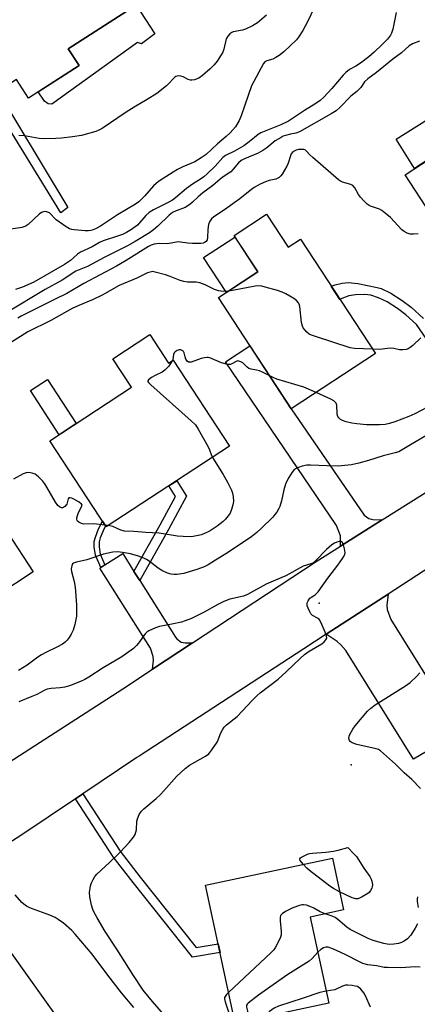
# Model space of a CAD drawing. Units: inches. Extents: x 1261763 to 1267763, y 501454 to 505454.
# Drawn here: x 1262464 to 1262603, y 504104 to 504448 of the extents above; entities that cross this region are included whole.
import ezdxf

# ---------------------------------------------------------------- set-up
doc = ezdxf.new("R2010")
doc.units = ezdxf.units.IN
doc.header["$MEASUREMENT"] = 0
for name, color, linetype in [('BLDG-Footprint', 5, 'Continuous'), ('CULTRL-Pad', 6, 'Continuous'), ('ELEV-Spot Elevation', 7, 'Continuous'), ('TRANS-Driveway', 251, 'Continuous'), ('TRANS-Non Street Sidewalk', 7, 'Continuous'), ('TRANS-Road', 130, 'Continuous'), ('Undefined', 1, 'Continuous')]:
    doc.layers.add(name, color=color, linetype=linetype)

msp = doc.modelspace()

# ---------------------------------------------------------------- linework, layer by layer
at = {"layer": 'BLDG-Footprint'}
for points, elevation in [([(1262485.13, 504431.63), (1262467.48, 504420.32), (1262463.34, 504426.78), (1262460.66, 504425.07), (1262446.11, 504447.78), (1262490.18, 504476.02), (1262505.08, 504452.74), (1262481.34, 504437.53)], 432.12), ([(1262627.48, 504412.17), (1262635.98, 504399.19), (1262636.93, 504399.81), (1262654.55, 504372.92), (1262627.56, 504355.24), (1262610.4, 504381.44), (1262607.97, 504379.85), (1262599.01, 504393.52)], 421.94), ([(1262550.56, 504379.75), (1262558.1, 504368.24), (1262562.43, 504371.07), (1262588.59, 504331.13), (1262559.2, 504311.88), (1262533.8, 504350.66), (1262547.53, 504359.66), (1262539.23, 504372.33)], 420.51), ([(1262509.81, 504337.81), (1262516.39, 504327.76), (1262517.99, 504328.81), (1262537.64, 504298.81), (1262494.64, 504270.65), (1262474.95, 504300.72), (1262503.42, 504319.37), (1262496.89, 504329.34)], 419.39), ([(1262439.83, 504300.58), (1262443.49, 504295.04), (1262449.17, 504298.79), (1262457.25, 504286.55), (1262451.04, 504282.45), (1262469.14, 504255.04), (1262450.48, 504242.73), (1262448.09, 504241.15), (1262425.89, 504226.49), (1262410.57, 504249.69), (1262408.37, 504253.03), (1262396.13, 504271.57), (1262412.18, 504282.16), (1262422.29, 504266.84), (1262433.15, 504274.01), (1262422.96, 504289.44), (1262426.44, 504291.73)], 418.89), ([(1262572.29, 504104.52), (1262539.65, 504097.53), (1262529.33, 504145.64), (1262573.6, 504155.13), (1262577.48, 504137.01), (1262565.86, 504134.52)], 414.24)]:
    msp.add_lwpolyline(points, close=True, dxfattribs=dict(at, elevation=elevation))
at = {"layer": 'CULTRL-Pad'}
for points in [[(1262511.59, 504442.72), (1262506.96, 504439.25), (1262505.55, 504439.68), (1262475.67, 504418.14), (1262474.35, 504418.31), (1262473.03, 504419.26), (1262470.91, 504422.52), (1262485.13, 504431.63), (1262481.34, 504437.53), (1262505.08, 504452.74)], [(1262617.52, 504405.65), (1262602.3, 504395.67), (1262595.84, 504405.94), (1262611.25, 504415.62)], [(1262547.53, 504359.66), (1262536.58, 504352.48), (1262528.62, 504364.63), (1262539.57, 504371.81)], [(1262484.16, 504306.76), (1262478.2, 504302.85), (1262468.13, 504318.22), (1262474.09, 504322.13)]]:
    msp.add_lwpolyline(points, close=True, dxfattribs=at)
at = {"layer": 'ELEV-Spot Elevation'}
for p in [(1262569, 504244, 414.34), (1262580.1, 504187.7, 415.91)]:
    msp.add_point(p, dxfattribs=at)
at = {"layer": 'TRANS-Driveway'}
for points in [[(1262590.97, 504273.1), (1262576.43, 504263.98), (1262576.46, 504267.51), (1262575.04, 504271.15), (1262536.25, 504328.24), (1262544.81, 504333.84), (1262559.2, 504311.88), (1262584.71, 504274.73), (1262586.26, 504273.64), (1262587.74, 504273.3)], [(1262504.29, 504255.16), (1262506.3, 504251.99), (1262518.83, 504232.23), (1262519.3, 504231.57), (1262520.83, 504230.47), (1262522.14, 504230.19), (1262524.78, 504230.22), (1262510.83, 504221.03), (1262511.08, 504224.17), (1262511.01, 504225.41), (1262510.07, 504228.36), (1262492.38, 504256.26), (1262492.73, 504256.48), (1262494.16, 504257.38), (1262500.38, 504261.33)], [(1262607.84, 504216.13), (1262610.73, 504211.5), (1262618.64, 504198.81), (1262608.84, 504192.71), (1262607.09, 504191.62), (1262606.93, 504191.52), (1262606.41, 504192.35), (1262601.95, 504189.57), (1262578.28, 504227.55), (1262576.58, 504229.55), (1262575.2, 504230.72), (1262571.43, 504233.2), (1262589.81, 504245.14), (1262593.02, 504247.22), (1262592.62, 504243.38), (1262592.7, 504241.9), (1262593.96, 504238.41)]]:
    msp.add_lwpolyline(points, close=True, dxfattribs=at)
at = {"layer": 'TRANS-Non Street Sidewalk'}
for points in [[(1262435.79, 504450.09), (1262438.04, 504451.79), (1262450.96, 504431.51), (1262454.93, 504434.01), (1262457.39, 504430.17), (1262453.57, 504427.96), (1262481.25, 504382.1), (1262478.72, 504380.29)], [(1262506.3, 504251.99), (1262504.29, 504255.16), (1262513.46, 504271.36), (1262518.81, 504281.3), (1262516.46, 504284.94), (1262519.23, 504286.75), (1262522.65, 504281.45), (1262516.35, 504269.76)], [(1262494.16, 504257.38), (1262492.73, 504256.48), (1262490.89, 504260.75), (1262490.46, 504263.7), (1262490.44, 504265.62), (1262490.84, 504267.12), (1262491.97, 504270), (1262493.31, 504272.68), (1262494.37, 504271.07), (1262493.5, 504269.32), (1262492.53, 504266.86), (1262492.14, 504265.41), (1262492.15, 504263.77), (1262492.53, 504261.15)], [(1262483.86, 504175.79), (1262486.45, 504177.53), (1262499.47, 504157.52), (1262506.44, 504148.43), (1262526.05, 504123.92), (1262533.72, 504125.18), (1262534.37, 504122.13), (1262524.75, 504120.55), (1262503.97, 504146.53), (1262497, 504155.58)]]:
    msp.add_lwpolyline(points, close=True, dxfattribs=at)
msp.add_lwpolyline([(1262611.41, 504328.98), (1262603, 504341.25), (1262599.23, 504344.71), (1262596.33, 504346.91), (1262592.71, 504349.16), (1262589.71, 504350.65), (1262587.06, 504351.52), (1262584.94, 504351.71), (1262581.7, 504351.68), (1262579.34, 504351.28), (1262576.89, 504350.41), (1262576.19, 504350.06), (1262573.2, 504354.63), (1262574.59, 504355.17), (1262577.01, 504355.76), (1262579.06, 504355.91), (1262582.51, 504355.64), (1262589.27, 504354.25), (1262590.6, 504353.82), (1262593.95, 504352.17), (1262597.92, 504349.72), (1262601.12, 504347.32), (1262605.4, 504343.41)], dxfattribs=at)
at = {"layer": 'TRANS-Road'}
for points in [[(1262630.07, 504271.3), (1262593.02, 504247.22), (1262589.81, 504245.14), (1262571.43, 504233.2), (1262563.62, 504228.12), (1262506.17, 504190.7), (1262505.32, 504190.15), (1262486.45, 504177.53), (1262483.86, 504175.79), (1262464.78, 504163.03), (1262460.67, 504160.28), (1262453.54, 504170.47), (1262449.31, 504176.51), (1262447.2, 504179.52), (1262453.91, 504184.22), (1262458.76, 504187.35), (1262500.38, 504214.15), (1262510.83, 504221.03), (1262524.78, 504230.22), (1262567.88, 504258.62), (1262576.43, 504263.98), (1262590.97, 504273.1), (1262632.3, 504299.03)], [(1262446.55, 504101), (1262441.44, 504107.8), (1262435.72, 504116.45), (1262442.93, 504121.52), (1262455.4, 504130.29), (1262485.17, 504088.61)]]:
    msp.add_lwpolyline(points, dxfattribs=at)
at = {"layer": 'Undefined'}
msp.add_line((1262495.36, 504271.12, 418), (1262494.24, 504271.27, 418), dxfattribs=at)
for points, elevation in [([(1262568.22, 504454.04), (1262564.93, 504446.92), (1262563.31, 504443.85), (1262561.75, 504441.55), (1262561.04, 504440.68), (1262556.59, 504436.44), (1262554.97, 504435.21), (1262553.78, 504434.41), (1262552.78, 504433.93), (1262550.68, 504433.32), (1262550.02, 504432.89), (1262549.55, 504432.33), (1262545.34, 504424.54), (1262543.05, 504417.86), (1262541.69, 504414.11), (1262541, 504412.53), (1262539.73, 504410.3), (1262537.86, 504408.14), (1262536.46, 504406.84), (1262533.42, 504404.39), (1262529.47, 504400.64), (1262527.82, 504399.41), (1262525.57, 504398.03), (1262521.36, 504396.28), (1262519.53, 504395.35), (1262518, 504394.48), (1262512.83, 504391.15), (1262511.1, 504389.66), (1262508.09, 504386.19), (1262506.95, 504384.97), (1262505.96, 504384.11), (1262504.81, 504383.28), (1262498.51, 504379.57), (1262492.63, 504375.58), (1262491.16, 504374.82), (1262490.05, 504374.35), (1262489.27, 504374.12), (1262488.45, 504374), (1262487.28, 504374.02), (1262483.45, 504374.34), (1262482.58, 504374.47), (1262481.78, 504374.7), (1262480.6, 504375.33), (1262477.16, 504377.77), (1262476.54, 504378.36), (1262475.3, 504379.84), (1262474.76, 504380.31), (1262473.79, 504380.66), (1262473.27, 504380.7), (1262472.76, 504380.65), (1262472.06, 504380.35), (1262471.18, 504379.74), (1262467.38, 504376.24), (1262466.7, 504375.74), (1262466.21, 504375.49), (1262465.13, 504375.19), (1262461.47, 504374.55)], 428), ([(1262595.8, 504450.18), (1262594.69, 504444.29), (1262594.27, 504442.92), (1262593.89, 504442.2), (1262592.86, 504440.9), (1262590.97, 504438.97), (1262588.2, 504436.34), (1262586.27, 504434.67), (1262583.39, 504432.45), (1262581.76, 504431.42), (1262579.56, 504430.29), (1262578.27, 504429.28), (1262577.29, 504428.26), (1262573.39, 504423.6), (1262570.57, 504420.61), (1262569.28, 504419.44), (1262567.86, 504418.45), (1262563.81, 504415.96), (1262558.25, 504412.27), (1262555.63, 504411.01), (1262548.65, 504408.16), (1262547.69, 504407.55), (1262544.58, 504404.99), (1262542.63, 504403.58), (1262539.37, 504401.73), (1262536.23, 504400.25), (1262535.38, 504399.55), (1262532.63, 504396.52), (1262529.84, 504393.83), (1262528.73, 504392.86), (1262527.57, 504392.02), (1262524.75, 504390.28), (1262522.59, 504388.79), (1262518.82, 504385.47), (1262517.79, 504384.67), (1262516.3, 504383.85), (1262511.08, 504381.29), (1262509.65, 504380.41), (1262508.49, 504379.34), (1262505.54, 504375.98), (1262504.74, 504375.33), (1262503.4, 504374.43), (1262501.69, 504373.44), (1262500.25, 504372.74), (1262497.52, 504371.75), (1262494.6, 504370.85), (1262493.56, 504370.44), (1262492.29, 504369.85), (1262489.74, 504368.44), (1262485.64, 504366.57), (1262484.58, 504365.86), (1262483.23, 504364.56), (1262482.17, 504363.68), (1262480.02, 504362.21), (1262469.35, 504356.03), (1262465.41, 504354.32), (1262462.91, 504353.53)], 426), ([(1262550.61, 504449.19), (1262547.44, 504446.58), (1262545.64, 504445.53), (1262543.23, 504444.34), (1262542.17, 504444.01), (1262538.92, 504443.4), (1262538.43, 504443.2), (1262537.79, 504442.71), (1262537.06, 504441.88), (1262536.52, 504440.92), (1262535.69, 504437.36), (1262535.32, 504436.32), (1262534.78, 504435.34), (1262533.34, 504433.23), (1262532.28, 504431.9), (1262530.87, 504430.49), (1262528.26, 504428.21), (1262526.98, 504427.29), (1262525.38, 504426.69), (1262524.56, 504426.53), (1262524.02, 504426.53), (1262523.26, 504426.77), (1262521.5, 504427.67), (1262520.7, 504427.94), (1262519.89, 504428.03), (1262518.97, 504427.8), (1262518.57, 504427.57), (1262517.98, 504427.06), (1262516.48, 504425.42), (1262515.65, 504424.63), (1262512.27, 504421.92), (1262508.87, 504419.75), (1262504.43, 504417.13), (1262501.56, 504415.33), (1262493.21, 504409.74), (1262491.98, 504409.09), (1262490.95, 504408.66), (1262485.96, 504407.29), (1262482.89, 504406.75), (1262479.05, 504406.3), (1262477, 504406.17), (1262472.93, 504406.1), (1262471.2, 504406.25), (1262466.04, 504407.18), (1262464.14, 504407.26)], 430), ([(1262603.98, 504440.11), (1262601.51, 504439.26), (1262600.38, 504438.58), (1262597.69, 504436.14), (1262594.7, 504433.88), (1262589.04, 504429.23), (1262585.95, 504426.97), (1262584.85, 504425.92), (1262583.52, 504424.04), (1262582.96, 504423.37), (1262582.08, 504422.58), (1262580.04, 504420.97), (1262576.15, 504416.97), (1262574.92, 504415.9), (1262573.21, 504414.81), (1262562.14, 504408.49), (1262560.86, 504408.04), (1262558.92, 504407.69), (1262557.25, 504407.27), (1262556.44, 504406.99), (1262555.64, 504406.6), (1262553.61, 504405.35), (1262550.72, 504402.93), (1262549.35, 504401.97), (1262547.63, 504401.12), (1262542.95, 504399.13), (1262541.73, 504398.5), (1262540.79, 504397.71), (1262538.9, 504395.46), (1262538.09, 504394.62), (1262535.07, 504392.55), (1262531.82, 504389.85), (1262528.3, 504387.19), (1262526.73, 504385.88), (1262524.69, 504383.93), (1262523.83, 504383.2), (1262522.14, 504382.13), (1262519.01, 504380.97), (1262517.76, 504380.33), (1262516.63, 504379.4), (1262512.64, 504375.57), (1262511.16, 504374.31), (1262509.76, 504373.32), (1262504.75, 504370.28), (1262501.99, 504368.8), (1262493.84, 504364.68), (1262488.11, 504361.58), (1262484, 504359.89), (1262479.24, 504356.72), (1262473.27, 504353.45), (1262460.12, 504345.56)], 424), ([(1262603.58, 504372.98), (1262601.87, 504372.78), (1262600.71, 504372.85), (1262599.64, 504373.19), (1262598.69, 504373.71), (1262597.81, 504374.37), (1262593.9, 504378.68), (1262592.06, 504380.18), (1262590.84, 504381.04), (1262590.07, 504381.48), (1262586.92, 504382.53), (1262586.41, 504382.78), (1262585.74, 504383.27), (1262584.51, 504384.45), (1262583.37, 504385.72), (1262582.72, 504386.68), (1262581.43, 504388.97), (1262580.72, 504389.79), (1262580.03, 504390.15), (1262577.14, 504391), (1262576.43, 504391.33), (1262575.73, 504391.78), (1262566.74, 504399.52), (1262565.66, 504400.55), (1262564.6, 504401.76), (1262564.16, 504402.1), (1262563.67, 504402.3), (1262562.85, 504402.4), (1262561.7, 504402.32), (1262560.91, 504402.11), (1262560.2, 504401.79), (1262559.79, 504401.52), (1262559.23, 504400.86), (1262558.9, 504400.09), (1262558.11, 504397.59), (1262557.66, 504396.5), (1262556.03, 504393.8), (1262555.53, 504393.12), (1262554.96, 504392.57), (1262554.33, 504392.19), (1262553.83, 504392.01), (1262551.56, 504391.56), (1262550.2, 504391.12), (1262548.36, 504390.27), (1262546.3, 504389.09), (1262544.85, 504388.08), (1262541.3, 504385.13), (1262539.33, 504383.78), (1262536.25, 504381.49), (1262532.18, 504378.83), (1262531.4, 504378.16), (1262530.64, 504377.14), (1262530.34, 504376.13), (1262530.12, 504374.5), (1262529.99, 504371.64), (1262529.83, 504370.86), (1262529.46, 504370.28), (1262528.9, 504369.87), (1262528.43, 504369.7), (1262527.6, 504369.57), (1262524.7, 504369.52), (1262523.14, 504369.64), (1262520.59, 504370.08), (1262519.76, 504370.1), (1262515.97, 504369.44), (1262513.29, 504369.52), (1262512.18, 504369.48), (1262511.37, 504369.35), (1262510.32, 504369.02), (1262509.37, 504368.53), (1262501.59, 504363.57), (1262498.2, 504361.59), (1262486.75, 504355.55), (1262480.89, 504352.11), (1262476.8, 504350.14), (1262464.94, 504344.17), (1262463.71, 504343.46)], 422), ([(1262537.29, 504352.95), (1262535.41, 504352.84), (1262533.79, 504353.08), (1262532.47, 504353.51), (1262529.13, 504355.09), (1262527.31, 504355.79), (1262526.01, 504356.02), (1262522.96, 504356.05), (1262521.66, 504356.25), (1262520.39, 504356.63), (1262516.99, 504358.07), (1262515.37, 504358.64), (1262511.75, 504359.61), (1262510.92, 504359.73), (1262510.37, 504359.71), (1262508.99, 504359.29), (1262505.33, 504357.44), (1262499.19, 504354.89), (1262493.15, 504351.48), (1262490.08, 504350.05), (1262485.03, 504347.9), (1262482.71, 504346.83), (1262475.29, 504342.66), (1262467.2, 504338.75), (1262461.17, 504334.89)], 420), ([(1262587.61, 504332.63), (1262581.28, 504332.94), (1262579.83, 504333.13), (1262567.65, 504337.06), (1262566.25, 504337.57), (1262565.53, 504337.96), (1262564.68, 504338.65), (1262563.92, 504339.46), (1262563.42, 504340.11), (1262563.11, 504340.75), (1262562.81, 504342.03), (1262562.17, 504347.55), (1262561.96, 504348.37), (1262561.72, 504348.86), (1262561, 504349.72), (1262560.1, 504350.42), (1262557.36, 504351.95), (1262556.08, 504352.57), (1262554.38, 504353.12), (1262550.08, 504354.35), (1262548.94, 504354.64), (1262548.07, 504354.76), (1262546.61, 504354.63), (1262538.7, 504353.14), (1262537.29, 504352.95)], 420), ([(1262604.47, 504336.63), (1262601.7, 504333.99), (1262600.78, 504333.29), (1262600.05, 504332.86), (1262599.29, 504332.58), (1262598.16, 504332.44), (1262597.01, 504332.49), (1262595.06, 504332.87), (1262593.78, 504332.98), (1262590.07, 504332.59), (1262587.61, 504332.63)], 420), ([(1262551.69, 504323.34), (1262549.21, 504324.68), (1262548.15, 504325.14), (1262547.11, 504325.4), (1262545.2, 504325.71), (1262544.43, 504325.93), (1262543.8, 504326.36), (1262542.32, 504327.89), (1262541.66, 504328.3), (1262540.97, 504328.55), (1262540.49, 504328.57), (1262540, 504328.44), (1262538.46, 504327.54), (1262538.02, 504327.35), (1262537.26, 504327.33), (1262536.19, 504327.55), (1262534.83, 504327.97), (1262530.78, 504329.64), (1262530.23, 504329.78), (1262529.69, 504329.81), (1262528.89, 504329.69), (1262527.81, 504329.4), (1262524.28, 504328.17), (1262523.77, 504328.11), (1262523.38, 504328.18), (1262522.86, 504328.53), (1262522.45, 504329.2), (1262522.16, 504330), (1262521.81, 504331.4), (1262521.61, 504331.82), (1262521.34, 504332.15), (1262521.14, 504332.27), (1262520.66, 504332.4), (1262520.13, 504332.41), (1262519.36, 504332.2), (1262518.69, 504331.81), (1262518.35, 504331.46), (1262518.05, 504330.77), (1262517.85, 504329.13), (1262517.64, 504328.58)], 418), ([(1262517.64, 504328.58), (1262516.42, 504326.8), (1262515.11, 504325.33), (1262514.14, 504324.69), (1262511.69, 504323.55), (1262510.39, 504322.78), (1262509.34, 504321.96), (1262509.18, 504321.61), (1262509.2, 504321.42), (1262509.42, 504321.04), (1262510.2, 504320.25), (1262524.31, 504307.72), (1262525.79, 504306.26), (1262526.74, 504304.79), (1262530.2, 504298.64), (1262530.69, 504297.59), (1262531.29, 504295.89), (1262531.71, 504294.93)], 418), ([(1262567.88, 504317.56), (1262563.64, 504319.45), (1262554.18, 504322.22), (1262553.08, 504322.63), (1262551.69, 504323.34)], 418), ([(1262606.79, 504312.43), (1262602.31, 504310.15), (1262600.22, 504309.21), (1262595.33, 504307.31), (1262593.5, 504306.76), (1262592.06, 504306.45), (1262590.06, 504306.32), (1262585.49, 504306.34), (1262582.09, 504306.59), (1262580.35, 504306.86), (1262578.43, 504307.33), (1262577.1, 504307.77), (1262576.39, 504308.19), (1262575.8, 504308.75), (1262575.5, 504309.19), (1262575.27, 504309.95), (1262575.15, 504313.15), (1262574.92, 504313.79), (1262574.49, 504314.35), (1262574.04, 504314.67), (1262573.02, 504315.21), (1262567.88, 504317.56)], 418), ([(1262606.25, 504302.44), (1262601.39, 504299.7), (1262597.96, 504297.52), (1262596.79, 504296.89), (1262595.52, 504296.47), (1262591.29, 504295.43), (1262586.14, 504293.83), (1262582.8, 504292.9), (1262580.25, 504292.35), (1262575.59, 504291.87), (1262571.71, 504291.93), (1262565.91, 504292.23), (1262564.61, 504292.21), (1262563.05, 504291.87), (1262561.74, 504291.39), (1262560.74, 504290.93), (1262560.09, 504290.45), (1262559.56, 504289.8), (1262558.33, 504287.86), (1262557.65, 504286.6), (1262557.25, 504285.53), (1262556.67, 504283.62), (1262555.86, 504279.74), (1262555.27, 504277.81), (1262554.9, 504277.05), (1262554.16, 504275.85), (1262553.51, 504274.94), (1262552.75, 504274.06), (1262548.82, 504270.18), (1262547.15, 504268.71), (1262545.44, 504267.36), (1262541.18, 504264.39), (1262536.43, 504261.31), (1262532.81, 504259.11), (1262530.2, 504257.4), (1262528.86, 504256.71), (1262526.61, 504255.92), (1262521.77, 504254.44), (1262519.22, 504254.09), (1262518.38, 504254.08), (1262517.3, 504254.2), (1262515.99, 504254.56), (1262513.98, 504255.51), (1262512.81, 504256.3), (1262509.62, 504258.72), (1262508.7, 504259.3), (1262507.74, 504259.77), (1262505.87, 504260.42), (1262503.14, 504261.23), (1262500.34, 504261.77), (1262498.64, 504261.95), (1262496.9, 504261.83), (1262493.71, 504261.16), (1262487.9, 504259.16), (1262484.25, 504258.42), (1262483.24, 504258.07), (1262482.88, 504257.76), (1262482.56, 504257.12), (1262482.45, 504256.63), (1262482.43, 504255.88), (1262482.55, 504255.09), (1262483.43, 504251.61), (1262483.77, 504249.6), (1262484.25, 504243.5), (1262484.28, 504240.91), (1262484.22, 504239.47), (1262483.67, 504236.58), (1262483.08, 504234.68), (1262482.37, 504233.24), (1262481.62, 504232.04), (1262480.96, 504231.13), (1262480.25, 504230.42), (1262479.32, 504229.79), (1262477.32, 504228.68), (1262473.49, 504226.85), (1262472.07, 504226.07), (1262470.72, 504225.17), (1262466.99, 504222.46), (1262464.03, 504220.6)], 416), ([(1262531.71, 504294.93), (1262535.49, 504288.94), (1262537.11, 504286.1), (1262538.3, 504283.49), (1262538.7, 504282.42), (1262538.93, 504281.29), (1262539.02, 504279.53), (1262538.88, 504278.4), (1262538.41, 504276.78), (1262537.87, 504275.49), (1262537.21, 504274.5), (1262536.25, 504273.35), (1262535.42, 504272.55), (1262533.41, 504270.98), (1262531.29, 504269.51), (1262530.22, 504268.89), (1262529.19, 504268.43), (1262527.87, 504267.94), (1262526.73, 504267.64), (1262524.38, 504267.26), (1262521.53, 504267.31), (1262519.55, 504267.45), (1262513.14, 504268.46), (1262508.45, 504268.69), (1262504.27, 504269.08), (1262500.97, 504269.22), (1262499.74, 504269.55), (1262496.97, 504270.77), (1262495.36, 504271.12)], 418), ([(1262494.24, 504271.27), (1262490.14, 504271.69), (1262486.84, 504271.63), (1262486.01, 504271.83), (1262485.01, 504272.29), (1262484.62, 504272.62), (1262484.42, 504272.95), (1262484.32, 504273.37), (1262484.36, 504273.86), (1262484.55, 504274.64), (1262484.94, 504275.69), (1262486.13, 504277.86), (1262486.17, 504278.27), (1262485.97, 504278.64), (1262485.13, 504279.29), (1262483.32, 504280.33), (1262482.56, 504280.7), (1262481.86, 504280.86), (1262481.53, 504280.76), (1262481.31, 504280.5), (1262480.82, 504278.64), (1262480.2, 504277.81), (1262479.81, 504277.51), (1262479.39, 504277.34), (1262478.96, 504277.36), (1262478.33, 504277.64), (1262477.73, 504278.16), (1262476.87, 504279.31), (1262473.93, 504284.49), (1262473.15, 504285.73), (1262472.43, 504286.65), (1262470.95, 504288.12), (1262469.79, 504289.02), (1262468.8, 504289.4), (1262467.5, 504289.64), (1262466.71, 504289.57), (1262465.65, 504289.16), (1262462.28, 504287.37)], 418), ([(1262515.47, 504099.72), (1262510.74, 504105.09), (1262507.56, 504109.05), (1262503.89, 504114.44), (1262498.31, 504123.38), (1262494.28, 504129.53), (1262491.41, 504134.31), (1262490.29, 504136.31), (1262489.91, 504137.21), (1262489.42, 504138.68), (1262488.84, 504141.6), (1262488.79, 504143.06), (1262489.18, 504145.37), (1262489.52, 504146.45), (1262490.09, 504147.69), (1262490.63, 504148.64), (1262491.28, 504149.46), (1262495.8, 504153.61), (1262499.43, 504157.12), (1262502.66, 504160.53), (1262504.17, 504162.36), (1262504.73, 504163.35), (1262505, 504164.15), (1262505.13, 504165.01), (1262505.34, 504167.96), (1262505.5, 504168.82), (1262506.14, 504170.33), (1262506.93, 504171.47), (1262507.8, 504172.28), (1262512.08, 504175.88), (1262513.58, 504177.25), (1262514.78, 504178.54), (1262519.23, 504183.7), (1262522.15, 504186.42), (1262523.75, 504187.53), (1262529.32, 504190.64), (1262530.45, 504191.5), (1262531.54, 504192.89), (1262533.36, 504195.59), (1262533.75, 504196.37), (1262534.65, 504198.77), (1262535.2, 504199.82), (1262535.85, 504200.81), (1262536.64, 504201.61), (1262540.3, 504204.51), (1262545.69, 504210.26), (1262547.31, 504211.89), (1262548.4, 504212.8), (1262554.63, 504217.52), (1262557.46, 504220.05), (1262562.46, 504224.91), (1262563.86, 504226.14), (1262565.44, 504227.3), (1262569.86, 504229.87), (1262570.74, 504230.61), (1262571.27, 504231.22), (1262571.6, 504231.89), (1262571.55, 504232.64), (1262571.08, 504233.98), (1262569.57, 504237.47), (1262569.14, 504238.19), (1262568.8, 504238.58), (1262568.38, 504238.88), (1262566.65, 504239.8), (1262566.09, 504240.36), (1262565.67, 504241.07), (1262565.09, 504242.36), (1262564.82, 504243.14), (1262564.73, 504243.91), (1262564.86, 504244.4), (1262565.09, 504244.88), (1262565.74, 504245.75), (1262566.36, 504246.26), (1262567.6, 504247), (1262568.56, 504248.03), (1262571.94, 504252.73), (1262575.45, 504257.3), (1262577.12, 504259.64), (1262577.72, 504260.59), (1262577.93, 504261.08), (1262578.03, 504261.61), (1262577.86, 504263.01), (1262577.29, 504264.91), (1262577.04, 504265.31), (1262576.68, 504265.52), (1262575.94, 504265.52), (1262575.11, 504265.32), (1262574.29, 504264.99), (1262573.44, 504264.44), (1262571.56, 504262.76), (1262567.86, 504258.94), (1262566.74, 504258.05), (1262566.04, 504257.75), (1262563.37, 504256.91), (1262557.27, 504253.65), (1262553.77, 504252.08), (1262550.42, 504250.7), (1262543.95, 504247.03), (1262542.54, 504246.52), (1262537.78, 504245.41), (1262535.72, 504244.63), (1262533.54, 504243.55), (1262528.62, 504240.76), (1262524.39, 504238.75), (1262522.23, 504237.86), (1262520.86, 504237.44), (1262517.53, 504236.68), (1262513.21, 504235.92), (1262511.87, 504235.44), (1262509.55, 504234.36), (1262508.85, 504233.9), (1262508.27, 504233.3), (1262505.94, 504230.1), (1262505.23, 504229.25), (1262504.12, 504228.27), (1262501.73, 504226.46), (1262500.02, 504225.32), (1262493.5, 504221.45), (1262488.6, 504218.21), (1262487.13, 504217.41), (1262485.58, 504216.71), (1262481.85, 504215.26), (1262480.2, 504214.74), (1262478.49, 504214.46), (1262475.35, 504214.33), (1262474, 504214.02), (1262472.95, 504213.57), (1262470.38, 504212.21), (1262468.62, 504211.44), (1262464.07, 504209.68)], 414), ([(1262604.38, 504179.35), (1262601.29, 504182.51), (1262598.6, 504184.86), (1262595.6, 504187.93), (1262590.36, 504192.56), (1262589.64, 504192.97), (1262588.81, 504193.24), (1262582.16, 504194.78), (1262580.5, 504195.37), (1262579.81, 504195.79), (1262579.53, 504196.17), (1262579.38, 504196.88), (1262579.48, 504197.67), (1262579.77, 504198.47), (1262580.72, 504200.12), (1262581.58, 504201.28), (1262585.83, 504206.32), (1262586.98, 504207.47), (1262588.56, 504208.61), (1262599.13, 504215.25), (1262600.7, 504216.42), (1262602.99, 504218.46), (1262604.11, 504219.79)], 416), ([(1262563.43, 504152.95), (1262562.37, 504154.28), (1262562.21, 504154.68), (1262562.21, 504154.86), (1262562.4, 504155.15), (1262562.76, 504155.4), (1262565.12, 504156.55), (1262565.73, 504156.73), (1262566.59, 504156.87), (1262571.3, 504157.15), (1262573.96, 504157.5), (1262575.65, 504157.88), (1262578.95, 504158.8), (1262581.21, 504156.52), (1262581.97, 504155.64), (1262584.59, 504151.59), (1262586.63, 504148.71), (1262587.14, 504147.8), (1262587.41, 504147.06), (1262587.57, 504145.94), (1262587.5, 504145.12), (1262587.32, 504144.58), (1262586.9, 504143.82), (1262586.37, 504143.13), (1262585.95, 504142.74), (1262584.01, 504141.56), (1262583.25, 504141.2), (1262582.48, 504140.94), (1262581.71, 504140.93), (1262580.43, 504141.29), (1262576.12, 504143.34)], 416), ([(1262576.12, 504143.34), (1262573.93, 504144.46), (1262572.73, 504145.27), (1262565.55, 504150.82), (1262564.67, 504151.61), (1262563.43, 504152.95)], 416), ([(1262504.23, 504102.99), (1262499.96, 504108.09), (1262495.16, 504114.24), (1262489.66, 504121.55), (1262483.77, 504128.6), (1262482.59, 504129.87), (1262479.71, 504132.35), (1262477.83, 504133.73), (1262476.84, 504134.34), (1262474.92, 504135.15), (1262468.52, 504137.48), (1262467.71, 504137.83), (1262466.75, 504138.38), (1262465.85, 504139.03), (1262465.2, 504139.63), (1262462.82, 504142.29)], 412), ([(1262603.29, 504141.6), (1262603.14, 504140.8), (1262603.2, 504139.98), (1262603.56, 504137.84)], 414), ([(1262571.1, 504135.64), (1262569.33, 504136.31), (1262567.12, 504137.59), (1262566.11, 504138.07), (1262564.54, 504138.63), (1262563.49, 504138.82), (1262562.92, 504138.77), (1262562.07, 504138.57), (1262559.81, 504137.76), (1262557.21, 504136.42), (1262556.01, 504135.67), (1262555.5, 504135.11), (1262555.33, 504134.37), (1262555.37, 504133.25), (1262555.74, 504129.45), (1262555.7, 504128.31), (1262555.46, 504127.48), (1262555.11, 504126.66), (1262553.63, 504123.75), (1262553.09, 504123.06), (1262552.04, 504122), (1262537.35, 504108.24)], 414), ([(1262603.29, 504132.19), (1262602.53, 504130.66), (1262600.96, 504128.21), (1262599.79, 504126.89), (1262598.68, 504126.06), (1262597.72, 504125.61), (1262596.7, 504125.28), (1262595.05, 504125.04), (1262593.66, 504124.98), (1262592.71, 504125.09), (1262591.56, 504125.35), (1262587.87, 504126.36), (1262586.08, 504127.07), (1262579.74, 504130.2), (1262578.58, 504130.96), (1262575.45, 504133.64), (1262574.51, 504134.34), (1262573.46, 504134.86), (1262571.1, 504135.64)], 414), ([(1262604.28, 504117.09), (1262602.6, 504117.13), (1262597.5, 504116.82), (1262592.84, 504116.87), (1262591.68, 504116.98), (1262589.09, 504117.5), (1262587.06, 504117.71), (1262585.95, 504117.91), (1262584.27, 504118.38), (1262583, 504118.89), (1262578.27, 504121.34), (1262575.06, 504122.87), (1262573.43, 504123.6), (1262572.07, 504123.99), (1262571.27, 504124.05), (1262570.49, 504123.84), (1262569.52, 504123.24), (1262568.48, 504122.28)], 412), ([(1262568.48, 504122.28), (1262566.56, 504120.12), (1262565.49, 504119.19), (1262558.08, 504114.54), (1262547.82, 504107.32), (1262544.13, 504104.49), (1262543.8, 504104.11), (1262543.61, 504103.75), (1262543.56, 504103.07), (1262543.9, 504101.69), (1262544.92, 504098.66)], 412), ([(1262586.87, 504103.06), (1262585.15, 504107.05), (1262584.61, 504108.06), (1262583.48, 504109.42), (1262582.82, 504109.98), (1262582.34, 504110.24), (1262581.57, 504110.47), (1262580.44, 504110.65), (1262578.98, 504110.77), (1262578.15, 504110.72), (1262577.11, 504110.44), (1262574.49, 504109.19), (1262571.4, 504108.66)], 410), ([(1262537.35, 504108.24), (1262536.59, 504107.47), (1262536.11, 504106.85), (1262535.97, 504106.49), (1262535.95, 504105.98), (1262536.2, 504104.9), (1262538.86, 504097.08)], 414), ([(1262571.4, 504108.66), (1262569.2, 504108.21), (1262563.41, 504106.18), (1262554.74, 504103.47), (1262553.28, 504102.71), (1262551.67, 504101.59), (1262551.33, 504101.2), (1262551.16, 504100.88), (1262551.08, 504099.98)], 410)]:
    msp.add_lwpolyline(points, dxfattribs=dict(at, elevation=elevation))

doc.saveas('drawing.dxf')
